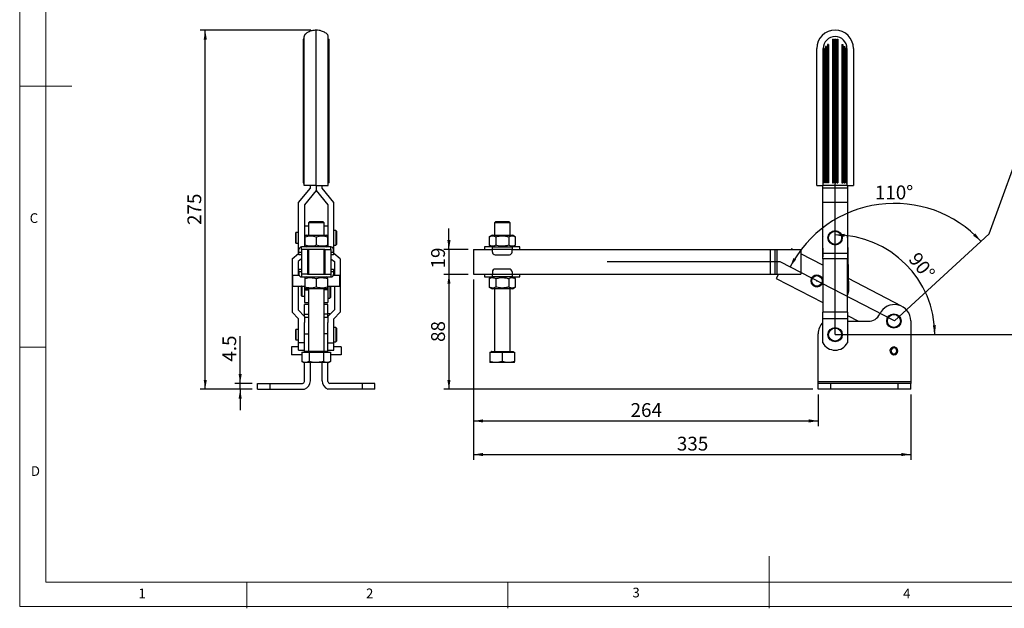
# Model space of a CAD drawing. Units: millimetres. Extents: x 5 to 297, y 6 to 206.
# Drawn here: x 5 to 194, y 6 to 119 of the extents above; entities that cross this region are included whole.
import ezdxf

# ---------------------------------------------------------------- set-up
doc = ezdxf.new("R2010")
doc.units = ezdxf.units.MM
doc.header["$PDSIZE"] = -1
doc.layers.add('DIM', color=5, linetype='Continuous')
doc.layers.add('SLD-0', color=179, linetype='Continuous')
doc.styles.add('SLDTEXTSTYLE1', font='TXT', dxfattribs={"width": 0.75})
doc.dimstyles.new('SLDDIMSTYLE0', dxfattribs={"dimtxt": 2.645833, "dimasz": 1.8, "dimexe": 0, "dimexo": 0.0625, "dimgap": 0.661458, "dimtad": 1, "dimdec": 4, "dimlfac": 4, "dimzin": 12, "dimdsep": 46, "dimtxsty": 'SLDTEXTSTYLE1', "dimsah": 1, "dimcen": 0.09, "dimazin": 3, "dimtfac": 1, "dimtofl": 0, "dimtmove": 0, "dimatfit": 3, "dimfxl": 0, "dimfrac": 2, "dimtolj": 1, "dimtzin": 12, "dimarcsym": 0})
doc.dimstyles.new('SLDDIMSTYLE1', dxfattribs={"dimtxt": 2.645833, "dimasz": 1.8, "dimexe": 0, "dimexo": 0.0625, "dimgap": 0.661458, "dimtad": 1, "dimdec": 4, "dimlfac": 4, "dimzin": 12, "dimdsep": 46, "dimtxsty": 'SLDTEXTSTYLE1', "dimsah": 1, "dimcen": 0.09, "dimazin": 3, "dimtfac": 1, "dimtofl": 0, "dimtmove": 0, "dimatfit": 3, "dimfxl": 0, "dimfrac": 2, "dimtolj": 1, "dimtzin": 12, "dimarcsym": 0})
doc.dimstyles.new('SLDDIMSTYLE2', dxfattribs={"dimtxt": 2.645833, "dimasz": 1.8, "dimexe": 0, "dimexo": 0.0625, "dimgap": 0.661458, "dimtad": 1, "dimdec": 1, "dimlfac": 4, "dimrnd": 1e-09, "dimzin": 12, "dimdsep": 46, "dimtxsty": 'SLDTEXTSTYLE1', "dimsah": 1, "dimcen": 0.09, "dimadec": 0, "dimazin": 3, "dimtfac": 1, "dimtdec": 1, "dimtmove": 0, "dimatfit": 0, "dimfxl": 0, "dimfrac": 2, "dimtolj": 1, "dimtzin": 12, "dimarcsym": 0})
doc.dimstyles.new('SLDDIMSTYLE3', dxfattribs={"dimtxt": 2.645833, "dimasz": 1.8, "dimexe": 0, "dimexo": 0.0625, "dimgap": 0.661458, "dimtad": 1, "dimdec": 1, "dimlfac": 4, "dimrnd": 1e-09, "dimzin": 12, "dimdsep": 46, "dimtxsty": 'SLDTEXTSTYLE1', "dimsah": 1, "dimcen": 0.09, "dimadec": 0, "dimazin": 3, "dimtfac": 1, "dimtdec": 1, "dimtofl": 0, "dimtmove": 0, "dimatfit": 3, "dimfxl": 0, "dimfrac": 2, "dimtolj": 1, "dimtzin": 12, "dimarcsym": 0})

# ---------------------------------------------------------------- blocks, each defined once
blk = doc.blocks.new('_D')
at = {"layer": 'DIM'}
blk.add_arc((161.47, 58.37), 19.09, 0, 90, dxfattribs=at)
for points in [[(161.47, 77.46), (163.25, 77.08), (163.28, 77.68)], [(180.56, 58.37), (180.77, 60.19), (180.17, 60.16)]]:
    blk.add_solid(points, dxfattribs=at)
at = {"layer": 'DIM', "insert": (177.46, 74.42), "char_height": 2.646, "attachment_point": 1, "rotation": 308.3652, "style": 'SLDTEXTSTYLE1'}
blk.add_mtext('90°', dxfattribs=at)
blk = doc.blocks.new('_D_1')
at = {"layer": 'DIM', "color": 5}
blk.add_arc((172.84, 61), 22.51, 42.6953, 152.6953, dxfattribs=at)
for points in [[(189.38, 76.26), (188.32, 77.74), (187.9, 77.32)], [(152.84, 71.32), (153.99, 72.74), (153.47, 73.04)]]:
    blk.add_solid(points, dxfattribs=at)
at = {"layer": 'DIM', "color": 5, "insert": (169.07, 86.9), "char_height": 2.646, "attachment_point": 1, "rotation": 0.2914, "style": 'SLDTEXTSTYLE1'}
blk.add_mtext('110°', dxfattribs=at)
blk = doc.blocks.new('_D_2')
at = {"layer": 'DIM', "color": 5}
for p, q in [((87.51, 74.67), (87.51, 78.67)), ((91.22, 74.67), (86.51, 74.67)), ((87.51, 74.67), (87.51, 69.92)), ((91.22, 69.92), (86.51, 69.92)), ((87.51, 69.92), (87.51, 65.92))]:
    blk.add_line(p, q, dxfattribs=at)
for points in [[(87.51, 74.67), (87.81, 76.47), (87.21, 76.47)], [(87.51, 69.92), (87.21, 68.12), (87.81, 68.12)]]:
    blk.add_solid(points, dxfattribs=at)
at = {"layer": 'DIM', "color": 5, "insert": (84.1, 71.04), "char_height": 2.646, "attachment_point": 1, "rotation": 90, "style": 'SLDTEXTSTYLE1'}
blk.add_mtext('19', dxfattribs=at)
blk = doc.blocks.new('_D_3')
at = {"layer": 'DIM', "color": 5}
for p, q in [((91.22, 69.92), (86.51, 69.92)), ((87.51, 69.92), (87.51, 47.92)), ((157.22, 47.92), (86.51, 47.92))]:
    blk.add_line(p, q, dxfattribs=at)
for points in [[(87.51, 69.92), (87.21, 68.12), (87.81, 68.12)], [(87.51, 47.92), (87.81, 49.72), (87.21, 49.72)]]:
    blk.add_solid(points, dxfattribs=at)
at = {"layer": 'DIM', "color": 5, "insert": (84.1, 56.97), "char_height": 2.646, "attachment_point": 1, "rotation": 90, "style": 'SLDTEXTSTYLE1'}
blk.add_mtext('88', dxfattribs=at)
blk = doc.blocks.new('_D_4')
at = {"layer": 'DIM', "color": 5}
for p, q in [((92.22, 68.92), (92.22, 40.85)), ((158.22, 46.92), (158.22, 40.85)), ((92.22, 41.85), (158.22, 41.85))]:
    blk.add_line(p, q, dxfattribs=at)
for points in [[(92.22, 41.85), (94.02, 41.55), (94.02, 42.15)], [(158.22, 41.85), (156.42, 42.15), (156.42, 41.55)]]:
    blk.add_solid(points, dxfattribs=at)
at = {"layer": 'DIM', "color": 5, "insert": (122.29, 45.26), "char_height": 2.646, "attachment_point": 1, "rotation": 360, "style": 'SLDTEXTSTYLE1'}
blk.add_mtext('264', dxfattribs=at)
blk = doc.blocks.new('_D_5')
at = {"layer": 'DIM', "color": 5}
for p, q in [((92.22, 68.92), (92.22, 34.42)), ((175.97, 46.92), (175.97, 34.42)), ((92.22, 35.42), (175.97, 35.42))]:
    blk.add_line(p, q, dxfattribs=at)
for points in [[(92.22, 35.42), (94.02, 35.12), (94.02, 35.72)], [(175.97, 35.42), (174.17, 35.72), (174.17, 35.12)]]:
    blk.add_solid(points, dxfattribs=at)
at = {"layer": 'DIM', "color": 5, "insert": (131.16, 38.83), "char_height": 2.646, "attachment_point": 1, "rotation": 360, "style": 'SLDTEXTSTYLE1'}
blk.add_mtext('335', dxfattribs=at)
blk = doc.blocks.new('_D_6')
at = {"layer": 'DIM', "color": 5}
for p, q in [((47.53, 49.05), (47.53, 58.09)), ((49.84, 49.05), (46.53, 49.05)), ((47.53, 47.92), (47.53, 49.05)), ((49.84, 47.92), (46.53, 47.92)), ((47.53, 47.92), (47.53, 43.92))]:
    blk.add_line(p, q, dxfattribs=at)
for points in [[(47.53, 49.05), (47.83, 50.85), (47.23, 50.85)], [(47.53, 47.92), (47.23, 46.12), (47.83, 46.12)]]:
    blk.add_solid(points, dxfattribs=at)
at = {"layer": 'DIM', "color": 5, "insert": (44.12, 53.2), "char_height": 2.646, "attachment_point": 1, "rotation": 90, "style": 'SLDTEXTSTYLE1'}
blk.add_mtext('4.5', dxfattribs=at)
blk = doc.blocks.new('_D_7')
at = {"layer": 'DIM', "color": 5}
for p, q in [((61.09, 116.67), (39.84, 116.67)), ((40.84, 47.92), (40.84, 116.67)), ((49.84, 47.92), (39.84, 47.92))]:
    blk.add_line(p, q, dxfattribs=at)
for points in [[(40.84, 116.67), (40.54, 114.87), (41.14, 114.87)], [(40.84, 47.92), (41.14, 49.72), (40.54, 49.72)]]:
    blk.add_solid(points, dxfattribs=at)
at = {"layer": 'DIM', "color": 5, "insert": (37.43, 79.37), "char_height": 2.646, "attachment_point": 1, "rotation": 90, "style": 'SLDTEXTSTYLE1'}
blk.add_mtext('275', dxfattribs=at)

msp = doc.modelspace()

# ---------------------------------------------------------------- linework, layer by layer
at = {"color": 7, "linetype": 'Continuous', "lineweight": 25}
for p, q in [((59.793524, 113.173322), (59.793524, 115.44446)), ((62.093524, 113.173322), (62.093524, 116.673322)), ((64.393524, 113.173322), (64.393524, 115.444459)), ((59.593524, 114.940822), (59.593524, 113.923322)), ((59.693524, 114.940822), (59.593524, 114.940822)), ((59.593524, 113.923322), (59.593524, 113.548322)), ((59.593524, 113.923322), (59.693524, 113.923322)), ((59.593524, 113.548322), (59.593524, 113.173322)), ((59.593524, 113.548322), (59.693524, 113.548322)), ((59.593524, 113.173322), (59.593524, 87.423322)), ((59.593524, 113.173322), (59.693524, 113.173322)), ((59.793524, 114.940822), (59.693524, 114.940822)), ((59.693524, 113.923322), (59.793524, 113.923322)), ((59.693524, 113.548322), (59.793524, 113.548322)), ((59.693524, 113.173322), (59.693524, 87.423322)), ((59.693524, 113.173322), (59.793524, 113.173322)), ((59.793524, 86.923322), (59.793524, 113.173322)), ((62.093524, 86.923322), (62.093524, 113.173322)), ((64.393524, 114.940822), (64.493524, 114.940822)), ((64.493524, 113.923322), (64.393524, 113.923322)), ((64.493524, 113.548322), (64.393524, 113.548322)), ((64.393524, 86.923322), (64.393524, 113.173322)), ((64.493524, 113.173322), (64.393524, 113.173322)), ((64.493524, 114.940822), (64.593524, 114.940822)), ((64.593524, 113.923322), (64.493524, 113.923322)), ((64.593524, 113.548322), (64.493524, 113.548322)), ((64.493524, 113.173322), (64.493524, 87.423322)), ((64.593524, 113.173322), (64.493524, 113.173322)), ((64.593524, 113.923322), (64.593524, 114.940822)), ((64.593524, 113.548322), (64.593524, 113.923322)), ((64.593524, 113.173322), (64.593524, 113.548322)), ((64.593524, 87.423322), (64.593524, 113.173322)), ((157.967544, 86.923322), (157.967544, 113.173322)), ((159.196406, 86.923322), (159.196406, 113.173322)), ((159.205028, 113.173322), (159.205028, 87.423322)), ((159.405028, 113.173322), (159.205028, 113.173322)), ((159.405028, 113.173322), (159.405028, 87.423322)), ((159.605028, 113.548322), (159.605028, 87.423322)), ((159.805028, 113.548322), (159.605028, 113.548322)), ((159.805028, 113.548322), (159.805028, 87.423322)), ((160.005028, 113.923322), (160.005028, 87.423322)), ((160.205028, 113.923322), (160.005028, 113.923322)), ((160.205028, 113.923322), (160.205028, 87.423322)), ((160.975028, 114.940822), (160.975028, 87.423322)), ((160.975028, 114.940822), (161.175028, 114.940822)), ((161.175028, 114.940822), (161.175028, 87.423322)), ((161.375028, 114.940822), (161.375028, 87.423322)), ((161.375028, 114.940822), (161.575028, 114.940822)), ((161.575028, 114.940822), (161.575028, 87.423322)), ((161.775028, 114.940822), (161.775028, 87.423322)), ((161.775028, 114.940822), (161.975028, 114.940822)), ((161.975028, 114.940822), (161.975028, 87.423322)), ((162.73006, 113.923322), (162.73006, 87.423322)), ((162.73006, 113.923322), (162.93006, 113.923322)), ((162.93006, 113.923322), (162.93006, 87.423322)), ((163.13006, 113.548322), (163.13006, 87.423322)), ((163.13006, 113.548322), (163.33006, 113.548322)), ((163.33006, 113.548322), (163.33006, 87.423322)), ((163.53006, 113.173322), (163.53006, 87.423322)), ((163.53006, 113.173322), (163.73006, 113.173322)), ((163.73006, 113.173322), (163.73006, 87.423322)), ((163.738682, 113.173322), (163.738682, 86.923322)), ((164.967544, 113.173322), (164.967544, 86.923322)), ((59.593524, 87.423322), (59.693524, 87.423322)), ((59.693524, 87.423322), (59.793524, 87.423322)), ((60.968524, 86.403322), (60.968524, 86.923322)), ((62.093524, 86.923322), (62.093524, 86.001738)), ((63.218524, 86.403322), (63.218524, 86.923322)), ((64.493524, 87.423322), (64.393524, 87.423322)), ((64.593524, 87.423322), (64.493524, 87.423322)), ((159.092691, 86.403322), (159.092691, 86.923322)), ((163.738682, 86.923322), (159.196406, 86.923322)), ((159.405028, 87.423322), (159.205028, 87.423322)), ((159.805028, 87.423322), (159.605028, 87.423322)), ((160.205028, 87.423322), (160.005028, 87.423322)), ((160.975028, 87.423322), (161.175028, 87.423322)), ((161.375028, 87.423322), (161.575028, 87.423322)), ((161.775028, 87.423322), (161.975028, 87.423322)), ((162.73006, 87.423322), (162.93006, 87.423322)), ((163.13006, 87.423322), (163.33006, 87.423322)), ((163.53006, 87.423322), (163.73006, 87.423322)), ((163.842613, 86.923322), (163.842613, 86.403322)), ((58.718524, 83.653322), (60.968524, 86.403322)), ((62.093524, 86.001738), (59.843524, 83.251738)), ((62.093524, 86.001738), (64.343524, 83.251738)), ((65.468524, 83.653322), (63.218524, 86.403322)), ((163.842613, 86.403322), (159.092691, 86.403322)), ((159.092691, 83.653322), (159.092691, 86.403322)), ((163.842613, 86.403322), (163.842613, 83.653322)), ((58.718524, 73.903322), (58.718524, 83.653322)), ((59.843524, 83.251738), (59.843524, 77.224541)), ((64.343524, 83.251738), (64.343524, 77.224541)), ((65.468524, 73.903322), (65.468524, 83.653322)), ((163.842613, 83.653322), (159.092691, 83.653322)), ((159.092691, 73.903322), (159.092691, 83.653322)), ((163.842613, 83.653322), (163.842613, 73.903322)), ((60.843524, 80.018224), (60.593524, 79.768224)), ((60.593524, 79.768224), (60.593524, 77.423325)), ((63.593524, 79.768224), (60.593524, 79.768224)), ((60.843524, 80.018224), (63.343524, 80.018224)), ((63.593524, 79.768224), (63.343524, 80.018224)), ((63.593524, 77.423325), (63.593524, 79.768224)), ((96.467544, 80.018224), (96.217544, 79.768224)), ((96.217544, 79.768224), (96.217544, 77.423325)), ((97.717544, 79.768224), (96.217544, 79.768224)), ((96.467544, 80.018224), (97.717544, 80.018224)), ((97.717544, 80.018224), (98.967544, 80.018224)), ((99.217544, 79.768224), (97.717544, 79.768224)), ((99.217544, 79.768224), (98.967544, 80.018224)), ((99.217544, 77.423325), (99.217544, 79.768224)), ((58.218524, 77.907072), (58.093524, 77.785822)), ((58.093524, 77.785822), (58.093524, 76.035822)), ((58.718524, 77.907072), (58.218524, 77.907072)), ((58.218524, 77.907072), (58.218524, 75.914572)), ((60.593524, 79.129605), (59.843524, 79.129605)), ((60.156024, 77.423325), (59.943524, 77.300638)), ((60.156024, 77.423325), (64.031024, 77.423325)), ((64.343524, 79.129605), (63.593524, 79.129605)), ((64.243524, 77.300638), (64.031024, 77.423325)), ((65.843524, 78.285822), (65.468524, 78.285822)), ((65.968524, 78.160822), (65.843524, 78.285822)), ((65.843524, 78.285822), (65.843524, 75.535822)), ((65.968524, 78.160822), (65.968524, 75.660822)), ((95.780044, 77.423325), (95.234938, 77.108608)), ((95.780044, 77.423325), (99.655044, 77.423325)), ((100.20015, 77.108608), (99.655044, 77.423325)), ((58.093524, 76.035822), (58.218524, 75.914572)), ((58.218524, 75.914572), (58.718524, 75.914572)), ((59.843524, 77.224541), (59.843524, 76.649927)), ((59.843524, 76.649927), (59.843524, 75.173325)), ((59.943524, 77.108608), (59.943524, 75.488042)), ((62.093524, 77.108608), (62.093524, 75.488042)), ((64.243524, 77.108608), (64.243524, 75.488042)), ((64.343524, 77.224541), (64.343524, 76.649927)), ((64.343524, 76.649927), (64.343524, 75.173325)), ((65.468524, 75.535822), (65.843524, 75.535822)), ((65.843524, 75.535822), (65.968524, 75.660822)), ((95.234938, 77.108608), (95.234938, 75.488042)), ((95.234938, 75.488042), (95.780044, 75.173325)), ((96.476241, 77.108608), (96.476241, 75.488042)), ((98.958847, 77.108608), (98.958847, 75.488042)), ((99.655044, 75.173325), (100.20015, 75.488042)), ((100.20015, 77.108608), (100.20015, 75.488042)), ((159.034194, 76.649927), (159.092691, 73.269787)), ((164.076525, 67.023237), (163.908464, 76.734282)), ((57.493524, 72.903322), (58.718524, 73.903322)), ((58.793524, 74.173325), (58.793524, 74.673325)), ((58.793524, 74.173325), (59.293524, 74.173325)), ((58.793524, 73.673325), (58.793524, 74.173325)), ((59.293524, 73.673325), (58.793524, 73.673325)), ((59.293524, 74.673325), (59.293524, 75.173325)), ((64.893524, 75.173325), (59.293524, 75.173325)), ((59.293524, 74.673325), (59.293524, 69.923325)), ((60.418524, 74.673325), (59.293524, 74.673325)), ((59.943524, 75.296012), (60.156024, 75.173325)), ((63.768524, 74.673325), (60.418524, 74.673325)), ((60.418524, 74.673325), (60.418524, 69.923325)), ((60.593524, 74.673325), (60.593524, 69.923325)), ((63.593524, 69.923325), (63.593524, 74.673325)), ((63.768524, 74.673325), (64.893524, 74.673325)), ((63.768524, 74.673325), (63.768524, 69.923325)), ((64.031024, 75.173325), (64.243524, 75.296012)), ((64.893524, 74.673325), (64.893524, 75.173325)), ((64.893524, 74.673325), (64.893524, 69.923325)), ((64.893524, 74.173325), (65.393524, 74.173325)), ((65.393524, 73.673325), (64.893524, 73.673325)), ((65.393524, 74.173325), (65.393524, 74.673325)), ((65.393524, 74.173325), (65.393524, 73.673325)), ((66.693524, 72.903322), (65.468524, 73.903322)), ((92.217543, 74.673325), (95.833234, 74.673325)), ((92.217543, 74.673325), (92.217543, 69.923325)), ((94.342544, 75.173325), (94.342544, 74.673325)), ((95.833234, 75.173325), (94.342544, 75.173325)), ((95.833234, 75.173325), (99.601854, 75.173325)), ((95.833234, 74.673325), (95.833234, 75.173325)), ((95.833234, 74.173325), (95.833234, 74.673325)), ((99.601854, 74.673325), (95.833234, 74.673325)), ((96.333234, 73.673325), (99.101854, 73.673325)), ((99.601854, 75.173325), (99.601854, 74.673325)), ((101.092544, 75.173325), (99.601854, 75.173325)), ((99.601854, 74.173325), (99.601854, 74.673325)), ((99.601854, 74.673325), (149.032543, 74.673325)), ((101.092544, 74.673325), (101.092544, 75.173325)), ((149.032543, 74.673325), (149.032543, 69.923325)), ((149.032543, 74.673325), (149.938277, 74.673325)), ((149.938277, 74.673325), (149.938277, 69.923325)), ((149.938277, 74.673325), (150.282543, 74.673325)), ((150.282543, 74.673325), (150.282543, 69.923325)), ((150.282543, 74.673325), (154.907543, 74.673325)), ((153.128073, 74.79335), (153.065534, 74.673325)), ((153.358425, 74.673325), (153.128073, 74.79335)), ((154.907543, 74.673325), (154.907543, 69.923325)), ((159.092691, 71.685501), (154.907543, 73.866162)), ((163.842613, 73.903322), (159.092691, 73.903322)), ((159.092691, 72.903322), (159.092691, 73.903322)), ((163.842613, 73.903322), (163.842613, 72.903322)), ((57.493524, 72.903322), (57.493524, 62.703322)), ((59.293524, 72.920462), (58.618524, 72.369442)), ((58.618524, 72.369442), (58.618524, 69.668437)), ((64.893524, 72.920462), (65.568524, 72.369442)), ((65.568524, 72.369442), (65.568524, 69.668437)), ((66.693524, 72.903322), (66.693524, 62.703322)), ((163.842613, 72.903322), (159.092691, 72.903322)), ((159.092691, 72.903322), (159.092691, 62.703322)), ((163.842613, 62.703322), (163.842613, 72.903322)), ((58.793524, 70.423325), (58.793524, 70.923325)), ((58.793524, 70.923325), (59.293524, 70.923325)), ((59.293524, 70.423325), (58.793524, 70.423325)), ((58.793524, 70.423325), (58.793524, 69.923325)), ((59.293524, 69.923325), (59.293524, 69.423325)), ((60.418524, 69.923325), (59.293524, 69.923325)), ((60.418524, 69.923325), (63.768524, 69.923325)), ((63.768524, 69.923325), (64.893524, 69.923325)), ((64.893524, 70.923325), (65.393524, 70.923325)), ((65.393524, 70.423325), (64.893524, 70.423325)), ((64.893524, 69.923325), (64.893524, 69.423325)), ((65.393524, 70.923325), (65.393524, 70.423325)), ((65.393524, 70.423325), (65.393524, 69.923325)), ((92.217543, 69.923325), (95.833234, 69.923325)), ((94.342544, 69.923325), (94.342544, 69.423325)), ((95.833234, 70.423325), (95.833234, 69.923325)), ((95.833234, 69.423325), (95.833234, 69.923325)), ((95.833234, 69.923325), (99.601854, 69.923325)), ((99.101854, 70.923325), (96.333234, 70.923325)), ((99.601854, 70.423325), (99.601854, 69.923325)), ((99.601854, 69.923325), (99.601854, 69.423325)), ((99.601854, 69.923325), (149.032543, 69.923325)), ((101.092544, 69.423325), (101.092544, 69.923325)), ((149.032543, 69.923325), (149.938277, 69.923325)), ((149.938277, 69.923325), (150.282543, 69.923325)), ((150.59056, 69.923325), (150.182289, 69.139768)), ((150.282543, 69.923325), (154.907543, 69.923325)), ((58.863371, 69.668437), (57.593524, 69.668437)), ((57.593524, 68.668437), (57.593524, 69.668437)), ((57.593524, 67.668437), (57.593524, 68.668437)), ((59.293524, 69.423325), (64.893524, 69.423325)), ((60.156024, 69.423325), (59.943524, 69.300638)), ((59.943524, 69.108608), (59.943524, 67.488042)), ((62.093524, 69.108608), (62.093524, 67.488042)), ((64.243524, 69.300638), (64.031024, 69.423325)), ((64.243524, 69.108608), (64.243524, 67.488042)), ((66.593524, 69.668437), (65.323678, 69.668437)), ((66.593524, 68.668437), (66.593524, 69.668437)), ((66.593524, 67.668437), (66.593524, 68.668437)), ((94.342544, 69.423325), (95.833234, 69.423325)), ((95.780044, 69.423325), (95.234938, 69.108608)), ((95.234938, 69.108608), (95.234938, 67.488042)), ((99.601854, 69.423325), (95.833234, 69.423325)), ((96.476241, 69.108608), (96.476241, 67.488042)), ((98.958847, 69.108608), (98.958847, 67.488042)), ((99.601854, 69.423325), (101.092544, 69.423325)), ((100.20015, 69.108608), (99.655044, 69.423325)), ((100.20015, 69.108608), (100.20015, 67.488042)), ((150.182289, 69.139768), (159.092691, 64.497027)), ((174.190436, 63.818863), (164.040455, 69.107483)), ((57.593524, 67.668437), (59.943524, 67.668437)), ((58.618524, 67.668437), (58.618524, 63.149862)), ((59.25337, 67.668437), (59.218524, 67.633592)), ((59.218524, 67.633592), (59.218524, 65.891092)), ((59.343524, 67.668437), (59.343524, 65.766092)), ((59.843524, 67.668437), (59.843524, 66.938882)), ((59.843524, 66.938882), (59.843524, 64.543559)), ((59.943524, 67.296012), (60.156024, 67.173325)), ((64.031024, 67.173325), (60.156024, 67.173325)), ((60.593524, 67.173325), (60.593524, 55.143224)), ((63.593524, 55.143224), (63.593524, 67.173325)), ((64.031024, 67.173325), (64.243524, 67.296012)), ((64.243524, 67.668437), (66.593524, 67.668437)), ((64.343524, 67.668437), (64.343524, 66.938882)), ((64.343524, 66.938882), (64.343524, 64.543559)), ((64.718524, 67.668437), (64.718524, 65.387342)), ((64.843524, 67.668437), (64.843524, 65.512342)), ((65.568524, 67.668437), (65.568524, 63.149862)), ((95.234938, 67.488042), (95.780044, 67.173325)), ((97.717544, 67.173325), (95.780044, 67.173325)), ((96.217544, 67.173325), (96.217544, 55.143224)), ((99.655044, 67.173325), (97.717544, 67.173325)), ((99.217544, 55.143224), (99.217544, 67.173325)), ((99.655044, 67.173325), (100.20015, 67.488042)), ((59.218524, 65.891092), (59.343524, 65.766092)), ((59.343524, 65.766092), (59.843524, 65.766092)), ((59.843524, 64.543559), (60.593524, 64.543559)), ((60.593524, 64.123322), (59.843524, 64.123322)), ((59.843524, 62.313368), (59.843524, 64.123322)), ((63.593524, 64.543559), (64.343524, 64.543559)), ((64.343524, 64.123322), (63.593524, 64.123322)), ((64.343524, 65.387342), (64.718524, 65.387342)), ((64.343524, 62.313368), (64.343524, 64.123322)), ((64.718524, 65.387342), (64.843524, 65.512342)), ((58.718524, 61.403322), (57.493524, 62.703322)), ((58.618524, 63.149862), (59.843524, 61.849862)), ((59.843524, 61.849862), (59.843524, 62.313368)), ((65.568524, 63.149862), (64.343524, 61.849862)), ((64.718524, 62.367072), (64.343524, 62.367072)), ((64.343524, 61.849862), (64.343524, 62.313368)), ((64.776379, 62.309218), (64.718524, 62.367072)), ((64.718524, 62.367072), (64.718524, 62.247821)), ((65.468524, 61.403322), (66.693524, 62.703322)), ((163.842613, 62.703322), (159.092691, 62.703322)), ((159.092691, 61.403322), (159.092691, 62.703322)), ((163.842613, 62.703322), (163.842613, 61.403322)), ((58.718524, 56.832756), (58.718524, 61.403322)), ((59.843524, 61.988322), (59.713052, 61.988322)), ((59.843524, 61.849862), (59.843524, 60.717144)), ((60.593524, 61.673322), (59.843524, 61.673322)), ((59.843524, 58.548322), (59.843524, 60.717144)), ((64.343524, 61.673322), (63.593524, 61.673322)), ((64.343524, 61.849862), (64.343524, 60.717144)), ((64.343524, 58.548322), (64.343524, 60.717144)), ((65.468524, 56.832756), (65.468524, 61.403322)), ((163.842613, 61.403322), (159.092691, 61.403322)), ((159.092691, 56.832756), (159.092691, 61.403322)), ((163.842613, 62.022094), (165.951388, 60.923322)), ((163.842613, 61.403322), (163.842613, 56.833164)), ((164.121933, 60.923322), (167.830558, 60.923322)), ((175.967544, 60.998322), (175.967544, 49.423325)), ((58.218524, 59.369572), (58.093524, 59.248322)), ((58.093524, 59.248322), (58.093524, 57.498322)), ((58.718524, 59.369572), (58.218524, 59.369572)), ((58.218524, 59.369572), (58.218524, 57.377072)), ((59.843524, 55.018224), (59.843524, 58.548322)), ((64.343524, 55.018224), (64.343524, 58.548322)), ((65.843524, 59.748322), (65.468524, 59.748322)), ((65.968524, 59.623322), (65.843524, 59.748322)), ((65.843524, 59.748322), (65.843524, 56.998322)), ((65.968524, 59.623322), (65.968524, 57.123322)), ((158.217544, 49.423325), (158.217544, 58.548322)), ((58.093524, 57.498322), (58.218524, 57.377072)), ((58.218524, 57.377072), (58.718524, 57.377072)), ((58.718524, 55.403322), (58.718524, 56.832756)), ((59.843524, 56.832756), (58.718524, 56.832756)), ((64.343524, 56.832756), (65.468524, 56.832756)), ((65.468524, 56.998322), (65.843524, 56.998322)), ((65.468524, 55.403322), (65.468524, 56.832756)), ((65.843524, 56.998322), (65.968524, 57.123322)), ((58.718524, 56.010822), (57.343524, 56.010822)), ((57.343524, 56.010822), (57.343524, 54.521012)), ((58.718524, 55.403322), (59.843524, 55.403322)), ((59.351111, 55.018224), (59.351111, 53.244784)), ((59.351111, 55.018224), (60.722318, 55.018224)), ((59.968524, 55.093224), (59.968524, 55.018224)), ((64.168524, 55.143224), (60.018524, 55.143224)), ((60.722318, 55.018224), (60.722318, 53.244784)), ((60.722318, 55.018224), (63.464731, 55.018224)), ((63.464731, 55.018224), (63.464731, 53.244784)), ((63.464731, 55.018224), (64.835938, 55.018224)), ((64.218524, 55.018224), (64.218524, 55.093224)), ((64.343524, 55.403322), (65.468524, 55.403322)), ((64.835938, 55.018224), (64.835938, 53.244784)), ((66.843524, 56.010822), (65.468524, 56.010822)), ((66.843524, 56.010822), (66.843524, 54.521012)), ((95.342544, 55.018224), (95.342544, 53.244784)), ((95.342544, 55.018224), (97.717544, 55.018224)), ((95.592544, 55.093224), (95.592544, 55.018224)), ((95.642544, 55.143224), (97.717544, 55.143224)), ((97.717544, 55.143224), (99.792544, 55.143224)), ((97.717544, 55.018224), (97.717544, 53.244784)), ((97.717544, 55.018224), (100.092544, 55.018224)), ((99.842544, 55.018224), (99.842544, 55.093224)), ((100.092544, 55.018224), (100.092544, 53.244784)), ((172.594336, 54.521012), (172.609689, 54.708759)), ((172.734273, 54.698571), (172.71892, 54.510823)), ((59.351111, 54.521012), (57.343524, 54.521012)), ((57.343524, 54.521012), (57.343524, 54.510823)), ((59.351111, 54.510823), (57.343524, 54.510823)), ((59.351111, 53.244784), (59.743524, 53.018224)), ((64.443524, 53.018224), (59.743524, 53.018224)), ((59.843524, 49.423325), (59.843524, 53.018224)), ((60.968524, 49.557909), (60.968524, 53.018224)), ((63.218524, 49.557909), (63.218524, 53.018224)), ((64.343524, 49.423325), (64.343524, 53.018224)), ((64.443524, 53.018224), (64.835938, 53.244784)), ((66.843524, 54.521012), (64.835938, 54.521012)), ((66.843524, 54.510823), (64.835938, 54.510823)), ((66.843524, 54.521012), (66.843524, 54.510823)), ((95.342544, 53.032658), (95.367544, 53.018224)), ((100.067544, 53.018224), (95.367544, 53.018224)), ((100.067544, 53.018224), (100.092544, 53.032658)), ((172.71892, 54.510823), (172.594336, 54.521012)), ((50.843524, 47.923325), (50.843524, 49.048325)), ((50.843524, 49.048325), (53.243524, 49.048325)), ((53.243524, 47.923325), (53.243524, 49.048325)), ((53.243524, 49.048325), (59.468524, 49.048325)), ((70.943524, 49.048325), (64.718524, 49.048325)), ((70.943524, 47.923325), (70.943524, 49.048325)), ((73.343524, 49.048325), (70.943524, 49.048325)), ((73.343524, 47.923325), (73.343524, 49.048325)), ((158.217543, 47.923325), (158.217543, 49.048325)), ((160.617543, 49.048325), (158.217543, 49.048325)), ((158.217544, 49.423325), (175.967544, 49.423325)), ((160.617543, 47.923325), (160.617543, 49.048325)), ((173.567543, 49.048325), (160.617543, 49.048325)), ((173.567543, 47.923325), (173.567543, 49.048325)), ((175.967543, 49.048325), (173.567543, 49.048325)), ((175.967543, 47.923325), (175.967543, 49.048325)), ((50.843524, 47.923325), (53.243524, 47.923325)), ((53.243524, 47.923325), (59.843524, 47.923325)), ((59.843524, 47.923322), (59.843524, 47.923325)), ((70.943524, 47.923325), (64.343524, 47.923325)), ((64.343524, 47.923322), (64.343524, 47.923325)), ((73.343524, 47.923325), (70.943524, 47.923325)), ((160.617543, 47.923325), (158.217543, 47.923325)), ((158.217544, 47.923322), (158.217544, 47.923325)), ((160.617543, 47.923322), (158.217544, 47.923322)), ((173.567543, 47.923325), (160.617543, 47.923325)), ((175.967543, 47.923325), (173.567543, 47.923325)), ((175.967544, 47.923322), (173.567543, 47.923322)), ((175.967544, 47.923325), (175.967544, 47.923322))]:
    msp.add_line(p, q, dxfattribs=at)
at = {"color": 8, "linetype": 'Continuous', "lineweight": 25}
for p, q in [((59.693524, 114.940822), (59.693524, 113.923322)), ((59.693524, 113.923322), (59.693524, 113.548322)), ((59.693524, 113.548322), (59.693524, 113.173322)), ((64.493524, 114.940822), (64.493524, 113.923322)), ((64.493524, 113.923322), (64.493524, 113.548322)), ((64.493524, 113.548322), (64.493524, 113.173322)), ((59.843524, 76.649927), (59.943524, 76.649927)), ((64.343524, 76.649927), (64.243524, 76.649927)), ((59.843524, 66.938882), (60.593524, 66.938882)), ((64.343524, 66.938882), (63.593524, 66.938882)), ((59.843524, 62.313368), (60.593524, 62.313368)), ((64.343524, 62.313368), (63.593524, 62.313368)), ((59.843524, 58.548322), (60.593524, 58.548322)), ((64.343524, 58.548322), (63.593524, 58.548322)), ((64.218524, 55.093224), (59.968524, 55.093224)), ((97.717544, 55.093224), (95.592544, 55.093224)), ((99.842544, 55.093224), (97.717544, 55.093224))]:
    msp.add_line(p, q, dxfattribs=at)
at = {"color": 7, "linetype": 'Continuous', "lineweight": 25, "flags": 128}
for points in [[(159.092691, 77.224541), (159.067941, 77.098468), (159.034194, 76.649927)], [(163.908464, 76.734282), (163.859217, 77.181387), (163.842613, 77.256392)], [(158.982666, 68.148593), (159.083216, 68.424527), (159.092691, 68.471993)], [(163.842613, 60.939632), (163.963907, 60.92853), (164.121933, 60.923322)], [(158.217543, 49.048325), (158.217543, 49.055531), (158.217543, 49.07687), (158.217543, 49.111524), (158.217543, 49.15816), (158.217543, 49.214986), (158.217543, 49.279819), (158.217543, 49.350166), (158.217544, 49.423325)], [(175.967544, 49.423325), (175.967544, 49.350166), (175.967544, 49.279819), (175.967544, 49.214986), (175.967544, 49.15816), (175.967544, 49.111524), (175.967544, 49.07687), (175.967543, 49.055531), (175.967543, 49.048325)]]:
    msp.add_lwpolyline(points, dxfattribs=at)
at = {"color": 7, "linetype": 'Continuous', "lineweight": 25}
for centre, radius in [((161.467544, 76.910822), 1.375), ((161.467544, 76.910822), 1.25), ((157.984975, 68.668437), 1.1), ((157.984975, 68.668437), 1.025), ((157.984975, 68.668437), 1), ((172.717544, 60.992072), 1.375), ((172.717544, 60.992072), 1.25), ((161.467544, 58.373322), 1.375), ((161.467544, 58.373322), 1.25)]:
    msp.add_circle(centre, radius, dxfattribs=at)
for centre, radius, start, end in [((161.467544, 113.173322), 3.5, 360, 180), ((161.467544, 113.173322), 2.271138, 360, 180), ((59.293524, 74.673325), 0.5, 90, 180), ((64.893524, 74.673325), 0.5, 0, 90), ((96.333234, 74.173325), 0.5, 180, 270), ((99.101854, 74.173325), 0.5, 270, 0), ((59.293524, 69.923325), 0.5, 180, 270), ((64.893524, 69.923325), 0.5, 270, 0), ((96.333234, 70.423325), 0.5, 90, 180), ((99.101854, 70.423325), 0.5, 0, 90), ((157.984975, 68.668437), 1.125, 10.05634945, 332.47835613), ((161.63939, 66.981059), 2.4375, 334.67370531, 0.99147075), ((172.842544, 60.998322), 3.125, 0, 155.11398209), ((167.830558, 63.323322), 2.4, 270, 335.11398209), ((161.342544, 58.548322), 3.125, 136.05058789, 180), ((161.467544, 58.090822), 2.6875, 207.91218379, 332.09766856), ((60.018524, 55.093224), 0.05, 90, 180), ((64.168524, 55.093224), 0.05, 0, 90), ((95.642544, 55.093224), 0.05, 90, 180), ((99.792544, 55.093224), 0.05, 0, 90), ((172.717544, 55.260822), 0.75, 270.10510319, 260.54471949), ((172.717544, 55.260822), 0.5625, 271.70428155, 258.94554113), ((59.468524, 49.423325), 0.375, 270, 0.00052985), ((59.218524, 49.557909), 1.75, 290.92483243, 0), ((64.968524, 49.557909), 1.75, 180, 249.07516757), ((64.718524, 49.423325), 0.375, 179.99947015, 270)]:
    msp.add_arc(centre, radius, start, end, dxfattribs=at)
for points, knots in [([(62.093524, 116.673322), (61.815602, 116.653119), (61.290325, 116.614935), (60.594724, 116.329771), (60.155823, 116.053729), (59.922644, 115.836111), (59.848256, 115.711537), (59.801908, 115.57983), (59.796293, 115.489159), (59.793524, 115.44446)], [0, 0, 0, 0, 0.2975564588, 0.5623862432, 0.7977692316, 0.8515937666, 0.9027977852, 0.9520812019, 1, 1, 1, 1]), ([(64.393524, 115.44446), (64.389516, 115.497171), (64.380189, 115.619825), (64.289754, 115.818786), (64.086326, 115.997872), (63.822393, 116.18224), (63.492135, 116.366607), (63.09157, 116.526733), (62.617937, 116.648169), (62.274809, 116.664627), (62.093524, 116.673322)], [0, 0, 0, 0, 0.0565653419, 0.1316257874, 0.2272247174, 0.3432111935, 0.478067225, 0.631992041, 0.8055710588, 1, 1, 1, 1]), ([(62.093524, 86.923322), (61.859723, 86.923322), (61.393714, 86.923322), (60.722203, 86.923322), (60.231889, 86.923322), (59.850724, 86.923322), (59.812494, 86.923322), (59.793524, 86.923322)], [0, 0, 0, 0, 0.251426213, 0.5011385773, 0.7519561797, 0.8769259639, 1, 1, 1, 1]), ([(62.093524, 86.923322), (62.327326, 86.923322), (62.793335, 86.923322), (63.464846, 86.923322), (63.95516, 86.923322), (64.336325, 86.923322), (64.374555, 86.923322), (64.393524, 86.923322)], [0, 0, 0, 0, 0.25142621299, 0.50113857731, 0.7519561797, 0.87692596387, 1, 1, 1, 1]), ([(157.967544, 86.923322), (157.982159, 86.923322), (158.01129, 86.923322), (158.244096, 86.923322), (158.540843, 86.923322), (158.843773, 86.923322), (159.079462, 86.923322), (159.196406, 86.923322)], [0, 0, 0, 0, 0.25142621299, 0.50113857731, 0.7519561797, 0.87692596387, 1, 1, 1, 1]), ([(163.738682, 86.923322), (163.855626, 86.923322), (164.091316, 86.923322), (164.394245, 86.923322), (164.690992, 86.923322), (164.923798, 86.923322), (164.952929, 86.923322), (164.967544, 86.923322)], [0, 0, 0, 0, 0.1230740361, 0.2480438203, 0.4988614227, 0.748573787, 1, 1, 1, 1]), ([(59.943524, 77.108608), (60.130129, 77.164072), (60.507386, 77.276204), (61.066341, 77.317224), (61.600664, 77.257014), (61.928237, 77.158378), (62.093524, 77.108608)], [0, 0, 0, 0, 0.2646050383, 0.5349479557, 0.7653432333, 1, 1, 1, 1]), ([(59.943524, 77.286744), (59.943524, 77.289267), (59.943524, 77.298906), (59.943524, 77.189426), (59.943524, 77.108608)], [0, 0, 0, 0, 0.2618073595, 1, 1, 1, 1]), ([(59.943524, 75.488042), (59.943524, 75.407214), (59.943524, 75.298033), (59.943524, 75.306917), (59.943524, 75.309224)], [0, 0, 0, 0, 0.740317794, 1, 1, 1, 1]), ([(62.093524, 75.488042), (61.90692, 75.432578), (61.529663, 75.320446), (60.970708, 75.279426), (60.436385, 75.339636), (60.108812, 75.438272), (59.943524, 75.488042)], [0, 0, 0, 0, 0.2646050383, 0.5349479557, 0.7653432333, 1, 1, 1, 1]), ([(62.093524, 77.108608), (62.280129, 77.164072), (62.657386, 77.276204), (63.216341, 77.317224), (63.750664, 77.257014), (64.078237, 77.158378), (64.243524, 77.108608)], [0, 0, 0, 0, 0.2646050383, 0.5349479557, 0.7653432333, 1, 1, 1, 1]), ([(64.243524, 75.488042), (64.05692, 75.432578), (63.679663, 75.320446), (63.120708, 75.279426), (62.586385, 75.339636), (62.258812, 75.438272), (62.093524, 75.488042)], [0, 0, 0, 0, 0.2646050383, 0.5349479557, 0.7653432333, 1, 1, 1, 1]), ([(64.243524, 77.108608), (64.243524, 77.189179), (64.243524, 77.298331), (64.243524, 77.289709), (64.243524, 77.287452)], [0, 0, 0, 0, 0.7381547054, 1, 1, 1, 1]), ([(64.243524, 75.309926), (64.243524, 75.307355), (64.243524, 75.297455), (64.243524, 75.406966), (64.243524, 75.488042)], [0, 0, 0, 0, 0.2596490528, 1, 1, 1, 1]), ([(95.234938, 77.108608), (95.342674, 77.164072), (95.560483, 77.276204), (95.883196, 77.317224), (96.191688, 77.257014), (96.380812, 77.158378), (96.476241, 77.108608)], [0, 0, 0, 0, 0.2646050383, 0.5349479557, 0.7653432333, 1, 1, 1, 1]), ([(96.476241, 75.488042), (96.368505, 75.432578), (96.150696, 75.320446), (95.827983, 75.279426), (95.519491, 75.339636), (95.330367, 75.438272), (95.234938, 75.488042)], [0, 0, 0, 0, 0.2646050383, 0.5349479557, 0.7653432333, 1, 1, 1, 1]), ([(96.476241, 77.108608), (96.778247, 77.182693), (97.284793, 77.306952), (98.024614, 77.304794), (98.549369, 77.220442), (98.858015, 77.136147), (98.958847, 77.108608)], [0, 0, 0, 0, 0.3689626021, 0.6188494291, 0.8754802264, 1, 1, 1, 1]), ([(98.958847, 75.488042), (98.85912, 75.46079), (98.556672, 75.378138), (98.03319, 75.292624), (97.291969, 75.288062), (96.779146, 75.413783), (96.476241, 75.488042)], [0, 0, 0, 0, 0.1231595352, 0.3735131697, 0.6299588133, 1, 1, 1, 1]), ([(98.958847, 77.108608), (99.066584, 77.164072), (99.284393, 77.276204), (99.607106, 77.317224), (99.915597, 77.257014), (100.104722, 77.158378), (100.20015, 77.108608)], [0, 0, 0, 0, 0.26460503832, 0.53494795572, 0.76534323334, 1, 1, 1, 1]), ([(100.20015, 75.488042), (100.092414, 75.432578), (99.874605, 75.320446), (99.551892, 75.279426), (99.2434, 75.339636), (99.054276, 75.438272), (98.958847, 75.488042)], [0, 0, 0, 0, 0.2646050383, 0.5349479557, 0.7653432333, 1, 1, 1, 1]), ([(59.943524, 69.108608), (60.130129, 69.164072), (60.507386, 69.276204), (61.066341, 69.317224), (61.600664, 69.257014), (61.928237, 69.158378), (62.093524, 69.108608)], [0, 0, 0, 0, 0.2646050383, 0.5349479557, 0.7653432333, 1, 1, 1, 1]), ([(59.943524, 69.286744), (59.943524, 69.289267), (59.943524, 69.298906), (59.943524, 69.189426), (59.943524, 69.108608)], [0, 0, 0, 0, 0.2618073595, 1, 1, 1, 1]), ([(62.093524, 69.108608), (62.280129, 69.164072), (62.657386, 69.276204), (63.216341, 69.317224), (63.750664, 69.257014), (64.078237, 69.158378), (64.243524, 69.108608)], [0, 0, 0, 0, 0.2646050383, 0.5349479557, 0.7653432333, 1, 1, 1, 1]), ([(64.243524, 69.108608), (64.243524, 69.189179), (64.243524, 69.298331), (64.243524, 69.289709), (64.243524, 69.287452)], [0, 0, 0, 0, 0.7381547054, 1, 1, 1, 1]), ([(95.234938, 69.108608), (95.342674, 69.164072), (95.560483, 69.276204), (95.883196, 69.317224), (96.191688, 69.257014), (96.380812, 69.158378), (96.476241, 69.108608)], [0, 0, 0, 0, 0.2646050383, 0.5349479557, 0.7653432333, 1, 1, 1, 1]), ([(96.476241, 69.108608), (96.778247, 69.182693), (97.284793, 69.306952), (98.024614, 69.304794), (98.549369, 69.220442), (98.858015, 69.136147), (98.958847, 69.108608)], [0, 0, 0, 0, 0.3689626021, 0.6188494291, 0.8754802264, 1, 1, 1, 1]), ([(98.958847, 69.108608), (99.066584, 69.164072), (99.284393, 69.276204), (99.607106, 69.317224), (99.915597, 69.257014), (100.104722, 69.158378), (100.20015, 69.108608)], [0, 0, 0, 0, 0.26460503832, 0.53494795572, 0.76534323334, 1, 1, 1, 1]), ([(62.093524, 67.488042), (61.90692, 67.432578), (61.529663, 67.320446), (60.970708, 67.279426), (60.436385, 67.339636), (60.108812, 67.438272), (59.943524, 67.488042)], [0, 0, 0, 0, 0.2646050383, 0.5349479557, 0.7653432333, 1, 1, 1, 1]), ([(59.943524, 67.488042), (59.943524, 67.407214), (59.943524, 67.298033), (59.943524, 67.306917), (59.943524, 67.309224)], [0, 0, 0, 0, 0.740317794, 1, 1, 1, 1]), ([(64.243524, 67.488042), (64.05692, 67.432578), (63.679663, 67.320446), (63.120708, 67.279426), (62.586385, 67.339636), (62.258812, 67.438272), (62.093524, 67.488042)], [0, 0, 0, 0, 0.2646050383, 0.5349479557, 0.7653432333, 1, 1, 1, 1]), ([(64.243524, 67.309926), (64.243524, 67.307355), (64.243524, 67.297455), (64.243524, 67.406966), (64.243524, 67.488042)], [0, 0, 0, 0, 0.2596490528, 1, 1, 1, 1]), ([(96.476241, 67.488042), (96.368505, 67.432578), (96.150696, 67.320446), (95.827983, 67.279426), (95.519491, 67.339636), (95.330367, 67.438272), (95.234938, 67.488042)], [0, 0, 0, 0, 0.2646050383, 0.5349479557, 0.7653432333, 1, 1, 1, 1]), ([(98.958847, 67.488042), (98.85912, 67.46079), (98.556672, 67.378138), (98.03319, 67.292624), (97.291969, 67.288062), (96.779146, 67.413783), (96.476241, 67.488042)], [0, 0, 0, 0, 0.1231595352, 0.3735131697, 0.6299588133, 1, 1, 1, 1]), ([(100.20015, 67.488042), (100.092414, 67.432578), (99.874605, 67.320446), (99.551892, 67.279426), (99.2434, 67.339636), (99.054276, 67.438272), (98.958847, 67.488042)], [0, 0, 0, 0, 0.2646050383, 0.5349479557, 0.7653432333, 1, 1, 1, 1]), ([(60.722318, 53.244784), (60.603306, 53.183515), (60.362702, 53.059649), (60.006217, 53.014336), (59.665441, 53.080848), (59.456526, 53.189806), (59.351111, 53.244784)], [0, 0, 0, 0, 0.26460585049, 0.53494964254, 0.76534410386, 1, 1, 1, 1]), ([(63.464731, 53.244784), (63.112023, 53.159178), (62.530608, 53.018061), (61.688737, 53.033793), (61.129731, 53.13226), (60.810085, 53.220544), (60.722318, 53.244784)], [0, 0, 0, 0, 0.38964516203, 0.64230105314, 0.9017836608, 1, 1, 1, 1]), ([(64.835938, 53.244784), (64.716927, 53.183515), (64.476323, 53.059649), (64.119837, 53.014336), (63.779062, 53.080848), (63.570146, 53.189806), (63.464731, 53.244784)], [0, 0, 0, 0, 0.2646058505, 0.5349496425, 0.7653441039, 1, 1, 1, 1]), ([(95.342544, 53.244784), (95.342544, 53.150253), (95.342544, 53.029013), (95.342544, 53.04402), (95.342544, 53.047326)], [0, 0, 0, 0, 0.7797015822, 1, 1, 1, 1]), ([(97.717544, 53.244784), (97.51141, 53.183515), (97.094672, 53.059649), (96.477221, 53.014336), (95.886981, 53.080848), (95.525128, 53.189806), (95.342544, 53.244784)], [0, 0, 0, 0, 0.2646058505, 0.5349496425, 0.7653441039, 1, 1, 1, 1]), ([(100.092544, 53.244784), (99.88641, 53.183515), (99.469672, 53.059649), (98.852221, 53.014336), (98.261981, 53.080848), (97.900128, 53.189806), (97.717544, 53.244784)], [0, 0, 0, 0, 0.2646058505, 0.5349496425, 0.7653441039, 1, 1, 1, 1]), ([(100.092544, 53.047981), (100.092544, 53.044433), (100.092544, 53.028326), (100.092544, 53.149951), (100.092544, 53.244784)], [0, 0, 0, 0, 0.2202728065, 1, 1, 1, 1])]:
    msp.add_open_spline(points, degree=3, knots=knots, dxfattribs=at)
at = {"layer": 'DIM', "color": 1}
for p, q in [((190.947527, 77.702356), (202.282697, 108.837493)), ((161.467544, 58.373322), (161.467544, 97.687595)), ((190.947527, 77.702356), (172.842544, 60.998322)), ((150.953618, 72.298325), (117.819303, 72.298325)), ((172.842544, 60.998322), (150.953618, 72.298325)), ((161.467544, 58.373322), (200.781817, 58.373322))]:
    msp.add_line(p, q, dxfattribs=at)
at = {"layer": 'DIM', "color": 5}
msp.add_point((157.984975, 68.668437), dxfattribs=at)
at = {"layer": 'SLD-0', "color": 179, "linetype": 'Continuous', "lineweight": 18}
for p, q in [((5.305875, 206.303948), (5.305875, 6.303948)), ((10.305875, 200.976886), (10.305875, 10.976886)), ((5.305875, 105.976886), (15.305875, 105.976886)), ((10.305875, 55.976886), (5.305875, 55.976886)), ((148.805875, 5.976886), (148.805875, 15.976886)), ((10.305875, 10.976886), (292.305875, 10.976886)), ((48.805875, 5.976886), (48.805875, 10.976886)), ((98.805875, 10.976886), (98.805875, 5.976886)), ((5.305875, 6.303948), (292.305875, 6.303948))]:
    msp.add_line(p, q, dxfattribs=at)

# ---------------------------------------------------------------- texts
at = {"layer": 'DIM', "color": 179, "insert": (122.645674, 9.919805), "char_height": 1.852083, "attachment_point": 1, "style": 'SLDTEXTSTYLE1'}
msp.add_mtext('3', dxfattribs=at)
at = {"layer": 'SLD-0', "color": 179, "char_height": 1.852083, "attachment_point": 1, "style": 'SLDTEXTSTYLE1'}
for s, insert in [('C', (7.221768, 81.614519)), ('D', (7.457043, 33.185402)), ('1', (28.040299, 9.760216)), ('2', (71.630576, 9.760216)), ('4', (174.498702, 9.760216))]:
    msp.add_mtext(s, dxfattribs=dict(at, insert=insert))

# ---------------------------------------------------------------- dimensions: what is measured, and where the dimension line sits
at = {"layer": 'DIM', "color": 5}
for base, p1, p2, angle, dimstyle, picture, middle in [((40.843524, 116.673322), (50.843524, 47.923325), (62.093524, 116.673322), 90, 'SLDDIMSTYLE3', '_D_7', (40.843524, 82.298324)), ((87.511511, 69.923325), (92.217543, 74.673325), (92.217543, 69.923325), 90, 'SLDDIMSTYLE2', '_D_2', (87.511511, 72.997341)), ((87.511511, 47.923325), (92.217543, 69.923325), (158.217543, 47.923325), 90, 'SLDDIMSTYLE3', '_D_3', (87.511511, 58.923325)), ((158.217543, 41.852799), (92.217543, 69.923325), (158.217543, 47.923325), 359.99999532, 'SLDDIMSTYLE3', '_D_4', (125.217542, 41.852802)), ((175.967542, 35.42332), (92.217543, 69.923325), (175.967543, 47.923325), 359.9999962, 'SLDDIMSTYLE3', '_D_5', (134.092542, 35.423322)), ((47.534736, 49.048325), (50.843524, 47.923325), (50.843524, 49.048325), 90, 'SLDDIMSTYLE2', '_D_6', (47.534736, 55.644312))]:
    dim = msp.add_linear_dim(base=base, p1=p1, p2=p2, angle=angle, dimstyle=dimstyle, dxfattribs=at)
    dim.commit()
    dim.dimension.update_dxf_attribs({"geometry": picture, "text_midpoint": middle, "dimtype": 160})
at = {"layer": 'DIM'}
dim = msp.add_angular_dim_2l(base=(174.965064, 71.870842), line1=((200.781817, 58.373322), (161.467544, 58.373322)), line2=((161.467544, 97.687595), (161.467544, 58.373322)), dimstyle='SLDDIMSTYLE0', dxfattribs=at)
dim.commit()
dim.dimension.update_dxf_attribs({"geometry": '_D', "text_midpoint": (176.434178, 70.220935), "dimtype": 162})
at = {"layer": 'DIM', "color": 5}
dim = msp.add_angular_dim_2l(base=(169.828912, 83.301475), line1=((190.947527, 77.702356), (172.842544, 60.998322)), line2=((172.842544, 60.998322), (150.953618, 72.298325)), dimstyle='SLDDIMSTYLE1', dxfattribs=at)
dim.commit()
dim.dimension.update_dxf_attribs({"geometry": '_D_1', "text_midpoint": (172.728101, 83.503866), "dimtype": 162})

doc.saveas('drawing.dxf')
